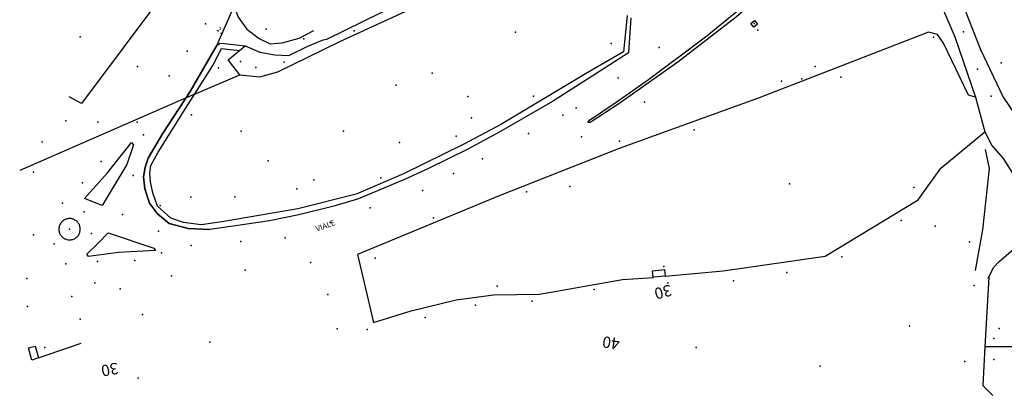
# Model space of a CAD drawing. Units: millimetres. Extents: x 2903 to 6094, y 3136 to 5596.
# Drawn here: x 2969 to 3315, y 4814 to 4947 of the extents above; entities that cross this region are included whole.
import ezdxf

# ---------------------------------------------------------------- set-up
doc = ezdxf.new("R2010")
doc.units = ezdxf.units.MM
for name, color, linetype in [('1A00CE', 10, 'Continuous'), ('1X00DR', 10, 'Continuous'), ('1X00MS', 10, 'Continuous'), ('2A00CV', 10, 'Continuous'), ('3A00IN', 10, 'Continuous'), ('5A00SM', 10, 'Continuous'), ('5A00SS', 10, 'Continuous'), ('5X00CS', 10, 'Continuous'), ('5X00FE', 10, 'Continuous'), ('6B00NC', 10, 'Continuous'), ('7A00PQ', 10, 'Continuous'), ('9A00TU', 10, 'Continuous'), ('9X00TO', 10, 'Continuous')]:
    doc.layers.add(name, color=color, linetype=linetype)
doc.styles.get("Standard").update_dxf_attribs({"font": 'arial.ttf'})

msp = doc.modelspace()

# ---------------------------------------------------------------- linework, layer by layer
at = {"layer": '1A00CE', "color": 4, "flags": 128}
for points in [[(3191.57, 4855.99, 29.36), (3191.34, 4858.22, 29.46), (3195.55, 4858.66, 29.48), (3195.78, 4856.42, 29.49)], [(2972.86, 4826.82, 25.24), (2971.69, 4831.12, 25.23), (2974.1, 4831.7, 24.7), (2975.23, 4827.6, 24.71)]]:
    msp.add_polyline3d(points, close=True, dxfattribs=at)
at = {"layer": '1X00DR', "color": 31}
msp.add_line((2975.23, 4827.6, 24.71), (2990.32, 4832.74, 24.42), dxfattribs=at)
for points in [[(3046.09, 4927.37, 24.68), (3053.16, 4926.58, 22.36), (3059.46, 4928.37, 21.44), (3081.23, 4939.1, 21.22), (3104.3, 4949.62, 21.38), (3125.55, 4961.99, 21.51), (3149.37, 4978.5, 21.36), (3173.73, 4997.53, 20.59), (3187.73, 5008.97, 20.6), (3200.1, 5014.03, 19.93), (3238.44, 5048.5, 19.39), (3292.98, 5097.12, 18.72), (3288.32, 5103.53, 19.96), (3319.46, 5130.74, 21.44), (3327.05, 5137.12, 20.82), (3330, 5133.49, 21.06), (3371.02, 5170.79, 19.26), (3410.83, 5205.53, 20.05)], [(3182.34, 4948.22, 26.05), (3181.04, 4935.47, 26.44), (3167.68, 4927.65, 26.47), (3138.18, 4909.97, 26.68), (3124.88, 4902.87, 26.87), (3103.73, 4892.4, 26.8), (3086.98, 4885.32, 26.77), (3066.48, 4880.15, 26.99), (3039.73, 4875.53, 27.01), (3032.48, 4874.47, 27.37), (3026.25, 4875.27, 27.38), (3021.78, 4876.75, 27.38), (3017.14, 4881.06, 27.38), (3015.53, 4885.74, 27.34), (3014.64, 4889.58, 26.96), (3014.46, 4892.69, 26.67), (3014.75, 4895.31, 26.51), (3017.4, 4900.12, 26.28), (3027.15, 4915.81, 26.27), (3036.56, 4930.62, 25.02), (3039.62, 4936.58, 24.76), (3045.94, 4935.86, 24.77)], [(3304.87, 4858.35, 28.85), (3307.53, 4872.67, 28.22), (3309.8, 4894.27, 28.21), (3308.46, 4900.96, 28.2)]]:
    msp.add_polyline3d(points, dxfattribs=at)
at = {"layer": '1X00MS', "color": 42}
msp.add_line((3309.64, 4855.97, 34.94), (3308.19, 4831.5, 34.95), dxfattribs=at)
for points in [[(3029.91, 4920.37, 24.32), (3046.09, 4927.37, 24), (3042, 4932.57, 25.73), (3047.96, 4937.56, 26.24), (3053.11, 4935.29, 24.86), (3058.38, 4934.4, 23.99), (3063.32, 4934.17, 23.37), (3070.07, 4937.37, 22.32), (3075.35, 4939.7, 21.34)], [(3309.43, 4855.5, 29.19), (3311.21, 4859.44, 29.82), (3313.11, 4861.44, 29.56), (3322.58, 4869.6, 26.86)], [(3342.06, 4831.47, 39.01), (3308.19, 4831.5, 37.49), (3307.48, 4817.79, 37.5), (3311.08, 4814.37, 64.19)]]:
    msp.add_polyline3d(points, dxfattribs=at)
at = {"layer": '2A00CV', "color": 130}
for p in [(3055.32, 4943.37, 26.69), (3086.33, 4942.85, 24.99), (3143.04, 4942.33, 25.9), (3176.79, 4938.31, 28.04), (3010.11, 4930.24, 26.93), (3038.55, 4929.83, 26.7), (3046.32, 4931.96, 25), (3051.73, 4929.96, 25), (3061.71, 4931.75, 24.99), (3248.46, 4930.23, 27.89), (3313.96, 4931.5, 25.07), (3113.77, 4927.94, 24.77), (3236.66, 4925.11, 27.69), (3243.82, 4925.95, 27.52), (3126.3, 4919.69, 27.54), (3149.37, 4919.83, 28.03), (3029.13, 4913.22, 26.71), (2984.82, 4911.16, 23.67), (2996.1, 4910.65, 26.81), (3082.57, 4907.42, 24.78), (3122.25, 4905.67, 27.33), (2976.5, 4903.75, 20.14), (3102.23, 4903.47, 27.56), (3179.71, 4903.92, 27.54), (3056, 4896.97, 24.79), (2973.46, 4892.99, 26.82), (3072.08, 4890.36, 27.57), (3095.65, 4891, 26.98), (3162.16, 4887.94, 29.48), (3018.07, 4881.33, 27.58), (3028.87, 4884.16, 27.58), (3044.37, 4884.35, 27.57), (3114.18, 4876.9, 27.56), (3278.73, 4875.94, 29.8), (3290.68, 4874, 29.8), (3302.86, 4868.48, 29.81), (3070.9, 4861.16, 27.57), (3257.84, 4863.21, 29.81), (3048.02, 4858.47, 27.58), (3238.59, 4857.65, 29.82), (2995.11, 4854.04, 27.59), (3022.1, 4856.44, 27.58), (3196.65, 4854.04, 29.82), (3219.73, 4854.75, 29.82), (3004.02, 4851.9, 27.58), (3170.71, 4851.67, 29.82), (3304.41, 4853.12, 49.26), (2987, 4849.25, 27.42), (3077.05, 4849.86, 29.84), (3148.96, 4847.54, 29.83), (2971.4, 4845.65, 27.42), (3129, 4846.12, 29.83), (2989.96, 4841.16, 27.42), (3111.29, 4841.83, 29.84), (3080.32, 4837.86, 29.84), (3090.94, 4837.54, 29.84), (3281.71, 4838.83, 29.83), (3313.28, 4837.93, 34.28), (3035.58, 4833.11, 29.85), (2977.48, 4831.2, 25.42), (3206.69, 4831.25, 29.84), (3301.12, 4826.25, 49.27), (3311.38, 4827, 34.29), (3250.25, 4824.66, 29.84), (3010.35, 4820.47, 29.87)]:
    msp.add_point(p, dxfattribs=at)
at = {"layer": '3A00IN', "color": 3}
for p in [(3227.07, 4945.4, 24.76), (2986.18, 4872.92, 26.64)]:
    msp.add_point(p, dxfattribs=at)
at = {"layer": '5A00SM', "color": 240}
msp.add_line((3038.04, 4937.67, 20.84), (3044.05, 4951.54, 20.83), dxfattribs=at)
for points in [[(3258.67, 4983.71, 24.2), (3258.96, 4983.12, 24.17), (3240.57, 4965.08, 24.47), (3220.84, 4947.77, 24.75), (3200.23, 4931.79, 25), (3179.04, 4916.89, 24.95), (3169.4, 4910.48, 25.04), (3168.57, 4910.54, 25.04), (3169.07, 4911.37, 25.04), (3178.44, 4917.74, 25.04), (3189.85, 4925.67, 25.04), (3210.35, 4941.04, 25.03), (3230.9, 4957.97, 24.57), (3249.94, 4975.53, 24.55), (3258.67, 4983.71, 24.2)], [(3227.15, 4946.44, 24.77), (3228.19, 4945.19, 24.8), (3226.92, 4944.12, 24.79), (3225.88, 4945.37, 24.79), (3227.15, 4946.44, 24.77)], [(3038.04, 4937.67, 20.84), (3036.52, 4935.04, 25.22), (3028.59, 4921.5, 25.23), (3018.9, 4906.47, 25.24), (3013.83, 4897.92, 25.39), (3012.78, 4894.79, 25.48), (3012.19, 4891.35, 25.53), (3012.64, 4887.14, 25.91), (3014.28, 4882.15, 26.2), (3017.11, 4878.37, 26.2), (3021.25, 4874.89, 26.2), (3027.89, 4873.12, 26.19), (3035.54, 4872.85, 26.19)], [(2991.44, 4883.79, 26.14), (2999.5, 4892.78, 25.97), (3007.92, 4903.47, 25.62), (3008.71, 4902.62, 25.62), (3006.37, 4895.73, 25.64), (2997.63, 4881.24, 25.86), (2991.44, 4883.79, 26.14)], [(2989.94, 4872.92, 26.51), (2989.93, 4873.22, 26.51), (2989.89, 4873.5, 26.51), (2989.83, 4873.81, 26.51), (2989.75, 4874.1, 26.51), (2989.65, 4874.37, 26.51), (2989.52, 4874.65, 26.51), (2989.37, 4874.91, 26.51), (2989.19, 4875.16, 26.51), (2989, 4875.39, 26.51), (2988.81, 4875.6, 26.51), (2988.58, 4875.81, 26.51), (2988.35, 4875.99, 26.51), (2988.09, 4876.15, 26.51), (2987.83, 4876.29, 26.51), (2987.56, 4876.42, 26.51), (2987.27, 4876.5, 26.51), (2986.98, 4876.58, 26.51), (2986.69, 4876.65, 26.51), (2986.39, 4876.67, 26.51), (2986.09, 4876.68, 26.51), (2985.79, 4876.66, 26.51), (2985.48, 4876.62, 26.51), (2985.19, 4876.54, 26.51), (2984.91, 4876.47, 26.51), (2984.63, 4876.35, 26.51), (2984.37, 4876.22, 26.51), (2984.11, 4876.06, 26.51), (2983.87, 4875.87, 26.51), (2983.64, 4875.69, 26.51), (2983.42, 4875.48, 26.51), (2983.23, 4875.25, 26.51), (2983.05, 4875, 26.51), (2982.89, 4874.75, 26.51), (2982.75, 4874.49, 26.51), (2982.64, 4874.22, 26.51), (2982.55, 4873.93, 26.51), (2982.48, 4873.62, 26.51), (2982.44, 4873.33, 26.51), (2982.41, 4873.04, 26.51), (2982.42, 4872.74, 26.51), (2982.44, 4872.44, 26.51), (2982.48, 4872.15, 26.51), (2982.57, 4871.85, 26.51), (2982.66, 4871.57, 26.51), (2982.78, 4871.29, 26.51), (2982.92, 4871.03, 26.51), (2983.08, 4870.78, 26.51), (2983.25, 4870.54, 26.51), (2983.46, 4870.31, 26.51), (2983.68, 4870.1, 26.51), (2983.91, 4869.91, 26.51), (2984.15, 4869.74, 26.51), (2984.41, 4869.58, 26.51), (2984.68, 4869.47, 26.51), (2984.96, 4869.35, 26.51), (2985.25, 4869.25, 26.51), (2985.55, 4869.2, 26.51), (2985.84, 4869.17, 26.51), (2986.14, 4869.15, 26.51), (2986.44, 4869.16, 26.51), (2986.73, 4869.19, 26.51), (2987.03, 4869.25, 26.51), (2987.32, 4869.33, 26.51), (2987.61, 4869.44, 26.51), (2987.88, 4869.56, 26.51), (2988.14, 4869.7, 26.51), (2988.39, 4869.87, 26.51), (2988.62, 4870.06, 26.51), (2988.84, 4870.25, 26.51), (2989.05, 4870.48, 26.51), (2989.23, 4870.72, 26.51), (2989.4, 4870.97, 26.51), (2989.54, 4871.23, 26.51), (2989.66, 4871.5, 26.51), (2989.77, 4871.79, 26.51), (2989.85, 4872.08, 26.51), (2989.9, 4872.37, 26.51), (2989.94, 4872.92, 26.51)], [(2999.75, 4871.62, 26.16), (3015.83, 4866.29, 26.41), (3016.46, 4865.45, 26.42), (3003.39, 4864.7, 26.51), (2992.89, 4863.35, 26.55), (2992.25, 4864.07, 26.56), (2996.36, 4868.15, 26.52), (2999.75, 4871.62, 26.16)]]:
    msp.add_polyline3d(points, dxfattribs=at)
at = {"layer": '5A00SM', "color": 253}
msp.add_polyline3d([(3183.63, 4947.44, 25.61), (3182.78, 4935.03, 25.56), (3168.44, 4925.83, 25.61), (3156.14, 4917.97, 25.67), (3137.62, 4907.22, 25.83), (3126.27, 4901.12, 25.84), (3112.42, 4894.28, 25.74), (3104.21, 4890.54, 25.82), (3087.81, 4883.58, 26.02), (3079.11, 4881.08, 26.13), (3066.9, 4877.95, 26.2), (3056.55, 4875.81, 26.15), (3044.59, 4874.06, 26.18), (3035.54, 4872.85, 26.19)], dxfattribs=at)
at = {"layer": '5A00SS', "color": 240}
msp.add_line((3304.98, 4919.49, 26.51), (3308.17, 4907.22, 27.18), dxfattribs=at)
at = {"layer": '5A00SS', "color": 52}
for points in [[(3299.75, 4953.99, 24.36), (3306.71, 4936.24, 25.87), (3314.66, 4919.5, 27.24), (3320.69, 4910.66, 27.29), (3323.71, 4907.79, 26.53)], [(3292.98, 4951.62, 24.52), (3297.69, 4940.67, 25.86), (3304.98, 4919.49, 26.51)], [(3308.17, 4907.22, 26.54), (3310.69, 4902.42, 26.99), (3314.67, 4897.79, 27.05), (3317.98, 4892.67, 26.82)]]:
    msp.add_polyline3d(points, dxfattribs=at)
at = {"layer": '5X00CS', "color": 6}
msp.add_line((2990.38, 4917.17, 17.76), (2986.08, 4919.57, 17.76), dxfattribs=at)
for points in [[(3053.62, 5071.16, 18.64), (3052.89, 5070.31, 18.54), (3052.57, 5064.29, 18.54), (3053.48, 5062.6, 18.77), (3065.44, 5056.9, 18.92), (3034.37, 4976.2, 18.26), (2990.38, 4917.17, 17.73)], [(3075.35, 4939.7, 20.6), (3076.69, 4939.85, 20.97), (3108.94, 4955.91, 20.34), (3132.43, 4969.83, 20.58), (3147.85, 4982.1, 20.45)], [(3258.67, 4983.71, 24.2), (3258.96, 4983.12, 24.17), (3240.57, 4965.08, 24.47), (3220.84, 4947.77, 24.75), (3200.23, 4931.79, 25), (3179.04, 4916.89, 24.95), (3169.4, 4910.48, 25.04), (3168.57, 4910.54, 25.04), (3169.07, 4911.37, 25.04), (3178.44, 4917.74, 25.04), (3189.85, 4925.67, 25.04), (3210.35, 4941.04, 25.03), (3230.9, 4957.97, 24.57), (3249.94, 4975.53, 24.55), (3258.67, 4983.71, 24.2)], [(3044.05, 4951.54, 24.35), (3045.52, 4947.69, 24.37), (3048.58, 4943.4, 24.36), (3052.9, 4940.12, 24.15), (3056.73, 4938.25, 23.7), (3061.04, 4938.65, 22.34), (3066.96, 4940.27, 21.66), (3072.16, 4942.96, 20.81)], [(3227.15, 4946.44, 24.77), (3228.19, 4945.19, 24.8), (3226.92, 4944.12, 24.79), (3225.88, 4945.37, 24.79), (3227.15, 4946.44, 24.77)], [(3304.98, 4919.49, 26.51), (3302.5, 4920.12, 26.93), (3293.69, 4938.42, 27.12), (3291.55, 4941.5, 27.2), (3288.38, 4942.35, 27.2), (3228.87, 4919.22, 27.25), (3179.5, 4901.37, 27), (3137.29, 4884.65, 26.48), (3087.53, 4863.99, 26.02), (3093.12, 4840.06, 25.99), (3106.37, 4844.12, 26.55), (3122.16, 4848.04, 26.55), (3135.38, 4849.74, 26.55), (3151.48, 4850, 26.56), (3180.75, 4855.25, 27.1), (3191.58, 4855.9, 29.36)], [(3035.54, 4872.85, 26.19), (3027.89, 4873.12, 26.19), (3021.25, 4874.89, 26.2), (3017.11, 4878.37, 26.2), (3014.28, 4882.15, 26.2), (3012.64, 4887.14, 25.91), (3012.19, 4891.35, 25.53), (3012.78, 4894.79, 25.48), (3013.83, 4897.92, 25.39), (3018.9, 4906.47, 25.24), (3028.59, 4921.5, 25.23), (3036.52, 4935.04, 25.22), (3038.04, 4937.67, 24.38)], [(3038.04, 4937.67, 24.38), (3039.19, 4938.47, 24.38), (3040.73, 4938.37, 24.36), (3047.96, 4937.56, 25.49)], [(3195.78, 4856.42, 29.49), (3216.16, 4858.28, 27.31), (3252.02, 4863.37, 26.87), (3284.73, 4883.24, 27.38), (3292.69, 4894.37, 27.33), (3308.17, 4907.22, 27.18)], [(2991.44, 4883.79, 26.14), (2999.5, 4892.78, 25.97), (3007.92, 4903.47, 25.62), (3008.71, 4902.62, 25.62), (3006.37, 4895.73, 25.64), (2997.63, 4881.24, 25.86), (2991.44, 4883.79, 26.14)], [(2989.94, 4872.92, 26.51), (2989.93, 4873.22, 26.51), (2989.89, 4873.5, 26.51), (2989.83, 4873.81, 26.51), (2989.75, 4874.1, 26.51), (2989.65, 4874.37, 26.51), (2989.52, 4874.65, 26.51), (2989.37, 4874.91, 26.51), (2989.19, 4875.16, 26.51), (2989, 4875.39, 26.51), (2988.81, 4875.6, 26.51), (2988.58, 4875.81, 26.51), (2988.35, 4875.99, 26.51), (2988.09, 4876.15, 26.51), (2987.83, 4876.29, 26.51), (2987.56, 4876.42, 26.51), (2987.27, 4876.5, 26.51), (2986.98, 4876.58, 26.51), (2986.69, 4876.65, 26.51), (2986.39, 4876.67, 26.51), (2986.09, 4876.68, 26.51), (2985.79, 4876.66, 26.51), (2985.48, 4876.62, 26.51), (2985.19, 4876.54, 26.51), (2984.91, 4876.47, 26.51), (2984.63, 4876.35, 26.51), (2984.37, 4876.22, 26.51), (2984.11, 4876.06, 26.51), (2983.87, 4875.87, 26.51), (2983.64, 4875.69, 26.51), (2983.42, 4875.48, 26.51), (2983.23, 4875.25, 26.51), (2983.05, 4875, 26.51), (2982.89, 4874.75, 26.51), (2982.75, 4874.49, 26.51), (2982.64, 4874.22, 26.51), (2982.55, 4873.93, 26.51), (2982.48, 4873.62, 26.51), (2982.44, 4873.33, 26.51), (2982.41, 4873.04, 26.51), (2982.42, 4872.74, 26.51), (2982.44, 4872.44, 26.51), (2982.48, 4872.15, 26.51), (2982.57, 4871.85, 26.51), (2982.66, 4871.57, 26.51), (2982.78, 4871.29, 26.51), (2982.92, 4871.03, 26.51), (2983.08, 4870.78, 26.51), (2983.25, 4870.54, 26.51), (2983.46, 4870.31, 26.51), (2983.68, 4870.1, 26.51), (2983.91, 4869.91, 26.51), (2984.15, 4869.74, 26.51), (2984.41, 4869.58, 26.51), (2984.68, 4869.47, 26.51), (2984.96, 4869.35, 26.51), (2985.25, 4869.25, 26.51), (2985.55, 4869.2, 26.51), (2985.84, 4869.17, 26.51), (2986.14, 4869.15, 26.51), (2986.44, 4869.16, 26.51), (2986.73, 4869.19, 26.51), (2987.03, 4869.25, 26.51), (2987.32, 4869.33, 26.51), (2987.61, 4869.44, 26.51), (2987.88, 4869.56, 26.51), (2988.14, 4869.7, 26.51), (2988.39, 4869.87, 26.51), (2988.62, 4870.06, 26.51), (2988.84, 4870.25, 26.51), (2989.05, 4870.48, 26.51), (2989.23, 4870.72, 26.51), (2989.4, 4870.97, 26.51), (2989.54, 4871.23, 26.51), (2989.66, 4871.5, 26.51), (2989.77, 4871.79, 26.51), (2989.85, 4872.08, 26.51), (2989.9, 4872.37, 26.51), (2989.94, 4872.92, 26.51)], [(2999.75, 4871.62, 26.16), (3015.83, 4866.29, 26.41), (3016.46, 4865.45, 26.42), (3003.39, 4864.7, 26.51), (2992.89, 4863.35, 26.55), (2992.25, 4864.07, 26.56), (2996.36, 4868.15, 26.52), (2999.75, 4871.62, 26.16)]]:
    msp.add_polyline3d(points, dxfattribs=at)
at = {"layer": '5X00FE', "color": 60}
msp.add_line((3029.91, 4920.37, 25.75), (2968.63, 4893.62, 24.92), dxfattribs=at)
at = {"layer": '7A00PQ', "color": 43}
for p in [(3033.98, 4945.28, 23.31), (2989.94, 4940.72, 17.8), (3228.36, 4943.08, 24.96), (3290.12, 4940.54, 27.06), (3300.74, 4942.48, 26.78), (3068.57, 4940.04, 20.86), (3193.62, 4937, 24.88), (3027.54, 4935.68, 23.71), (3021.18, 4927, 24.13), (3179.16, 4926.29, 25.02), (3257.58, 4926.54, 27.07), (3305.63, 4929.31, 26.81), (3101.08, 4923.72, 17.23), (3310.41, 4919.8, 26.85), (3188.52, 4917.65, 24.92), (3159.79, 4913.16, 25.17), (3164.48, 4915.66, 25.14), (3009.91, 4910.61, 24.93), (3127.57, 4912.21, 25.15), (3012.25, 4906.18, 24.93), (3046.55, 4907.44, 17.82), (3147.6, 4906.67, 25.27), (3166.33, 4905.52, 25.27), (3205.96, 4907.99, 27.01), (2997.27, 4896.8, 25.43), (3131.45, 4897.67, 25.39), (3008.54, 4891.79, 25.11), (3121.29, 4892.54, 25.46), (2990.69, 4889.29, 25.67), (3239.52, 4888.87, 26.61), (3066.12, 4887.12, 24.9), (3110.39, 4886.54, 25.53), (3146.96, 4886.07, 26.53), (3283.25, 4887.58, 26.76), (2983.71, 4882.1, 25.89), (2991.29, 4879.08, 25.66), (3004.75, 4878.14, 25.31), (3091.89, 4880.48, 25.43), (3077.82, 4875.27, 25.36), (2973.46, 4870.93, 26.11), (2993.86, 4871.37, 25.7), (3017.47, 4872.21, 25.31), (2980.81, 4867.81, 26.11), (3046.39, 4868.58, 25.31), (3062.06, 4869.91, 25.3), (3018.54, 4864.54, 25.49), (3029.02, 4867.12, 25.32), (2984.89, 4860.74, 26.1), (2996.06, 4861.52, 25.89), (3009.09, 4861.87, 25.67), (3093.66, 4862.67, 25.93), (3195.23, 4859.82, 26.83), (2971.12, 4855.52, 26.29), (3136.65, 4852.9, 26.5), (3011.85, 4842.83, 21.4), (3311.34, 4834.44, 34.11)]:
    msp.add_point(p, dxfattribs=at)

# ---------------------------------------------------------------- texts
at = {"layer": '6B00NC'}
msp.add_text('21', height=1.8, rotation=323.4711, dxfattribs=at).set_placement((3037.74, 4942.99))
msp.add_text('21', height=1.8, rotation=323.4711, dxfattribs=at).set_placement((3037.74, 4942.99))
at = {"layer": '9A00TU'}
msp.add_text('VIALE', height=2, rotation=20.2249, dxfattribs=at).set_placement((3073.24, 4871.99))
at = {"layer": '9X00TO'}
for s, rotation, p in [('30', 194.5603, (3197.44, 4853.49)), ('40', 172.875, (3179.94, 4834.49)), ('30', 191.0235, (3002.94, 4825.99))]:
    msp.add_text(s, height=4, rotation=rotation, dxfattribs=at).set_placement(p)

doc.saveas('drawing.dxf')
